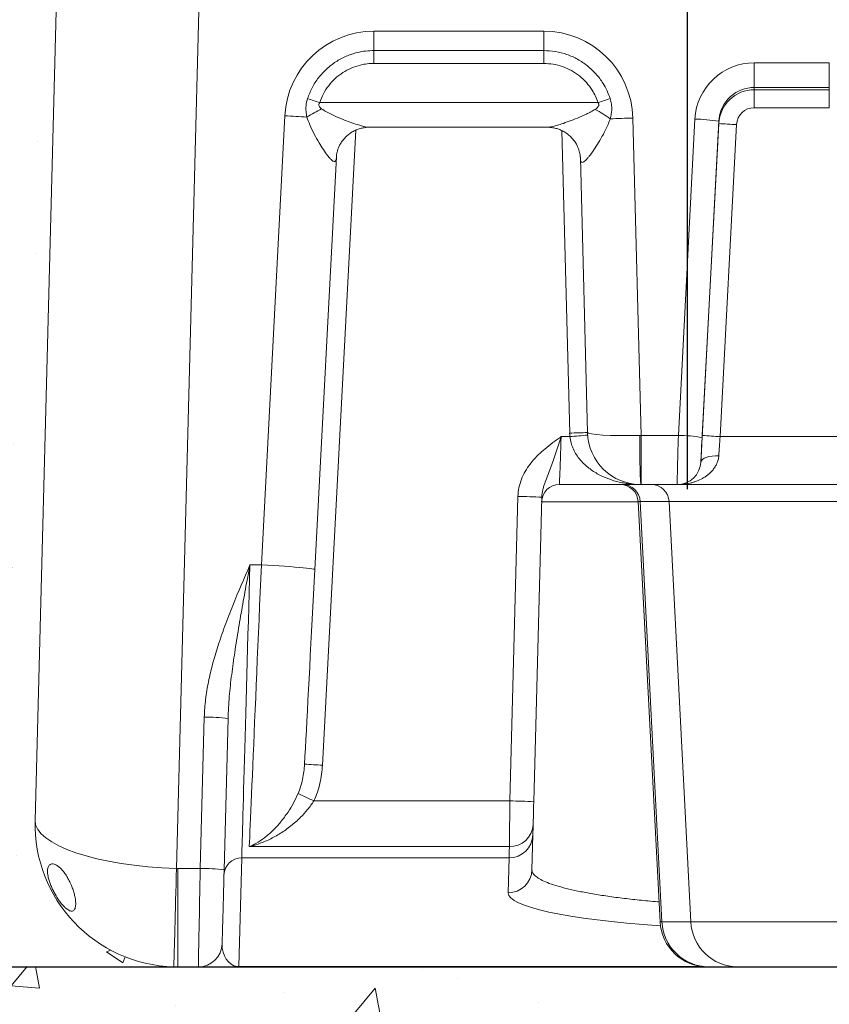
# Model space of a CAD drawing. Units: inches. Extents: x -1468 to 600, y -211 to 365.
# Drawn here: x -995 to -978, y 83 to 104 of the extents above; entities that cross this region are included whole.
import ezdxf

# ---------------------------------------------------------------- set-up
doc = ezdxf.new("R2010")
doc.units = ezdxf.units.IN
doc.header["$LTSCALE"] = 20
doc.header["$MEASUREMENT"] = 0
doc.layers.add('DIM', color=7, linetype='Continuous', lineweight=9)
doc.layers.add('HATCH', color=60, linetype='Continuous', lineweight=9)
doc.styles.get("Standard").update_dxf_attribs({"font": 'arial.ttf'})
doc.dimstyles.new('54X', dxfattribs={"dimscale": 18, "dimtxt": 0.18, "dimasz": 0.18, "dimexe": 0.18, "dimexo": 0.18, "dimgap": 0.18, "dimtad": 0, "dimtih": 1, "dimtoh": 1, "dimdec": 0, "dimrnd": 0.5, "dimzin": 0, "dimdsep": 46, "dimtxsty": 'Standard', "dimcen": -0.18, "dimclrd": 256, "dimclre": 256, "dimadec": 0, "dimazin": 0, "dimtfac": 1, "dimtdec": 0, "dimtofl": 0, "dimtmove": 0, "dimatfit": 0, "dimfxl": 1, "dimtolj": 1, "dimtzin": 0, "dimarcsym": 0})

msp = doc.modelspace()

# ---------------------------------------------------------------- hatches: boundary and pattern name
at = {"layer": 'HATCH'}
h = msp.add_hatch(dxfattribs=at)
h.set_pattern_fill('AR-PARQ1', color=0, scale=0.2)
h.set_pattern_definition([(90, (21.1502, 1.455), (-2.4, 2.4), [2.4, -2.4]), (90, (21.5502, 1.455), (-2.4, 2.4), [2.4, -2.4]), (90, (21.9502, 1.455), (-2.4, 2.4), [2.4, -2.4]), (90, (22.3502, 1.455), (-2.4, 2.4), [2.4, -2.4]), (90, (22.7502, 1.455), (-2.4, 2.4), [2.4, -2.4]), (90, (23.1502, 1.455), (-2.4, 2.4), [2.4, -2.4]), (90, (23.5502, 1.455), (-2.4, 2.4), [2.4, -2.4]), (0, (21.1502, 3.855), (2.4, -2.4), [2.4, -2.4]), (0, (21.1502, 4.255), (2.4, -2.4), [2.4, -2.4]), (0, (21.1502, 4.655), (2.4, -2.4), [2.4, -2.4]), (0, (21.1502, 5.055), (2.4, -2.4), [2.4, -2.4]), (0, (21.1502, 5.455), (2.4, -2.4), [2.4, -2.4]), (0, (21.1502, 5.855), (2.4, -2.4), [2.4, -2.4]), (0, (21.1502, 6.255), (2.4, -2.4), [2.4, -2.4])])
h.paths.add_polyline_path([(-948.199, 124.225), (-947.99, 129.534), (-947.687, 136.763), (-947.537, 140.238), (-952.487, 140.238), (-952.481, 140.112), (-952.441, 139.285), (-952.407, 117.359), (-952.375, 116.737), (-952.341, 116.174), (-952.3, 115.639), (-952.249, 115.102), (-952.186, 114.541), (-952.111, 113.954), (-952.03, 113.347), (-951.944, 112.726), (-951.859, 112.095), (-951.777, 111.461), (-951.703, 110.83), (-951.639, 110.206), (-951.589, 109.594), (-951.554, 108.99), (-951.533, 108.388), (-951.527, 107.785), (-951.536, 107.174), (-951.561, 106.551), (-951.601, 105.91), (-951.656, 105.247), (-951.727, 104.557), (-951.81, 103.849), (-951.901, 103.13), (-951.995, 102.41), (-952.09, 101.696), (-952.181, 100.998), (-952.264, 100.324), (-952.334, 99.683), (-952.39, 99.081), (-952.431, 98.514), (-952.458, 97.975), (-952.471, 97.457), (-952.473, 96.953), (-952.462, 96.457), (-952.442, 95.961), (-952.412, 95.459), (-952.374, 94.946), (-952.329, 94.425), (-952.279, 93.899), (-952.228, 93.374), (-952.177, 92.854), (-952.127, 92.342), (-952.083, 91.844), (-952.044, 91.365), (-952.014, 90.905), (-951.993, 90.46), (-951.981, 90.018), (-951.98, 89.573), (-951.989, 89.114), (-952.008, 88.633), (-952.039, 88.121), (-952.081, 87.569), (-952.135, 86.971), (-952.198, 86.336), (-952.268, 85.677), (-952.34, 85.005), (-952.412, 84.333), (-952.481, 83.672), (-952.544, 83.036), (-952.598, 82.437), (-952.64, 81.88), (-952.671, 81.355), (-952.691, 80.844), (-952.692, 80.765), (-952.656, 78.911, -0.419938), (-953.656, 77.891), (-1003.802, 77.891, -0.421865), (-1004.802, 78.917), (-1004.765, 80.329), (-1004.774, 80.844), (-1004.793, 81.355), (-1004.824, 81.88), (-1004.867, 82.437), (-1004.921, 83.036), (-1004.984, 83.672), (-1005.053, 84.333), (-1005.125, 85.005), (-1005.197, 85.677), (-1005.266, 86.336), (-1005.329, 86.971), (-1005.383, 87.569), (-1005.426, 88.121), (-1005.457, 88.633), (-1005.476, 89.114), (-1005.485, 89.573), (-1005.483, 90.018), (-1005.472, 90.46), (-1005.451, 90.905), (-1005.421, 91.365), (-1005.382, 91.844), (-1005.337, 92.342), (-1005.288, 92.854), (-1005.237, 93.374), (-1005.185, 93.899), (-1005.136, 94.425), (-1005.091, 94.946), (-1005.053, 95.459), (-1005.023, 95.961), (-1005.002, 96.457), (-1004.992, 96.953), (-1004.993, 97.457), (-1005.007, 97.975), (-1005.034, 98.514), (-1005.075, 99.081), (-1005.13, 99.683), (-1005.201, 100.324), (-1005.284, 100.998), (-1005.375, 101.696), (-1005.469, 102.41), (-1005.564, 103.13), (-1005.655, 103.849), (-1005.738, 104.557), (-1005.808, 105.247), (-1005.864, 105.91), (-1005.904, 106.551), (-1005.929, 107.174), (-1005.938, 107.785), (-1005.932, 108.388), (-1005.911, 108.99), (-1005.876, 109.594), (-1005.825, 110.206), (-1005.762, 110.83), (-1005.687, 111.461), (-1005.606, 112.095), (-1005.52, 112.726), (-1005.435, 113.347), (-1005.354, 113.954), (-1005.279, 114.541), (-1005.215, 115.102), (-1005.165, 115.639), (-1005.124, 116.174), (-1005.09, 116.737), (-1005.058, 117.359), (-1005.024, 139.285), (-1004.984, 140.112), (-1004.978, 140.238), (-1009.226, 140.238), (-1009.217, 140.059), (-1009.117, 136.625), (-1009.065, 133.108), (-1009.057, 129.618), (-1009.091, 126.265), (-1009.161, 123.157), (-1009.266, 120.407), (-1009.4, 118.094), (-1009.557, 116.192), (-1009.728, 114.642), (-1009.907, 113.389), (-1010.086, 112.375), (-1010.258, 111.544), (-1010.414, 110.84), (-1010.548, 110.206), (-1010.653, 109.594), (-1010.728, 108.99), (-1010.773, 108.388), (-1010.787, 107.785), (-1010.77, 107.174), (-1010.721, 106.551), (-1010.642, 105.91), (-1010.531, 105.247), (-1010.39, 104.557), (-1010.225, 103.849), (-1010.045, 103.13), (-1009.856, 102.41), (-1009.668, 101.696), (-1009.487, 100.998), (-1009.322, 100.324), (-1009.181, 99.683), (-1009.07, 99.081), (-1008.989, 98.514), (-1008.936, 97.975), (-1008.909, 97.457), (-1008.907, 96.953), (-1008.928, 96.457), (-1008.97, 95.961), (-1009.031, 95.459), (-1009.11, 94.946), (-1009.202, 94.425), (-1009.302, 93.899), (-1009.407, 93.374), (-1009.512, 92.854), (-1009.613, 92.342), (-1009.705, 91.844), (-1009.783, 91.365), (-1009.845, 90.905), (-1009.889, 90.46), (-1009.914, 90.018), (-1009.92, 89.573), (-1009.906, 89.114), (-1009.873, 88.633), (-1009.82, 88.121), (-1009.746, 87.569), (-1009.652, 86.971), (-1009.542, 86.339), (-1009.422, 85.686), (-1009.296, 85.026), (-1009.17, 84.374), (-1009.05, 83.744), (-1008.94, 83.151), (-1008.845, 82.607), (-1008.771, 82.124), (-1008.716, 81.694), (-1008.679, 81.308), (-1008.658, 80.954), (-1008.651, 80.623), (-1008.656, 80.302), (-1008.672, 79.982), (-1008.697, 79.652), (-1008.729, 79.304), (-1008.764, 78.942), (-1008.798, 78.574), (-1008.829, 78.206), (-1008.852, 77.845), (-1008.864, 77.497), (-1008.86, 77.171), (-1008.838, 76.873), (-1008.775, 76.609), (-1008.582, 76.377), (-1008.148, 76.176), (-1007.366, 76.003), (-1006.128, 75.857), (-1004.325, 75.735), (-1001.847, 75.635), (-998.588, 75.555), (-994.493, 75.492), (-989.73, 75.448), (-984.521, 75.42), (-979.09, 75.408), (-973.659, 75.413), (-968.451, 75.434), (-963.687, 75.47), (-959.592, 75.52), (-956.332, 75.586), (-953.852, 75.67), (-952.044, 75.775), (-950.796, 75.905), (-950, 76.063), (-949.545, 76.252), (-949.321, 76.475), (-949.219, 76.737), (-949.147, 77.038), (-949.085, 77.372), (-949.033, 77.731), (-948.99, 78.108), (-948.955, 78.492), (-948.926, 78.878), (-948.904, 79.256), (-948.886, 79.618), (-948.872, 79.959), (-948.858, 80.288), (-948.843, 80.614), (-948.821, 80.95), (-948.792, 81.306), (-948.75, 81.694), (-948.694, 82.124), (-948.619, 82.607), (-948.525, 83.151), (-948.415, 83.744), (-948.295, 84.374), (-948.169, 85.026), (-948.043, 85.686), (-947.923, 86.339), (-947.813, 86.971), (-947.719, 87.569), (-947.645, 88.121), (-947.591, 88.633), (-947.558, 89.114), (-947.545, 89.573), (-947.551, 90.018), (-947.576, 90.46), (-947.62, 90.905), (-947.681, 91.365), (-947.76, 91.844), (-947.852, 92.342), (-947.952, 92.854), (-948.057, 93.374), (-948.162, 93.899), (-948.263, 94.425), (-948.355, 94.946), (-948.433, 95.459), (-948.495, 95.961), (-948.537, 96.457), (-948.557, 96.953), (-948.556, 97.457), (-948.529, 97.975), (-948.476, 98.514), (-948.395, 99.081), (-948.284, 99.683), (-948.143, 100.324), (-947.978, 100.998), (-947.797, 101.696), (-947.609, 102.41), (-947.42, 103.13), (-947.239, 103.849), (-947.074, 104.557), (-946.933, 105.247), (-946.823, 105.91), (-946.743, 106.551), (-946.695, 107.174), (-946.678, 107.785), (-946.692, 108.388), (-946.736, 108.99), (-946.811, 109.594), (-946.916, 110.206), (-947.05, 110.83), (-947.207, 111.461), (-947.378, 112.095), (-947.558, 112.726), (-947.737, 113.347), (-947.908, 113.954), (-948.065, 114.541), (-948.199, 115.102), (-948.302, 115.688), (-948.365, 116.568), (-948.375, 118.067), (-948.324, 120.511)])
h = msp.add_hatch(dxfattribs=at)
h.set_pattern_fill('AR-CONC', color=0, scale=0.7)
h.set_pattern_definition([(50, (21.1502, 8.485), (5.020821, -0.439265), [0.525, -5.775]), (355, (21.15, 8.485), (-0.97126, 5.265345), [0.42, -4.62]), (100.45144, (21.5686, 8.448), (4.049562, 4.82608), [0.446181, -4.907995]), (46.1842, (21.15, 9.885), (7.47069, -1.158635), [0.7875, -8.6625]), (96.6356, (21.773, 9.788), (6.542634, 6.81883), [0.66927, -7.361996]), (351.1842, (21.15, 9.885), (6.542634, 6.81883), [0.63, -6.93]), (21, (21.8502, 9.535), (4.17835, -2.818332), [0.525, -5.775]), (326, (21.85, 9.535), (1.703207, 5.07605), [0.42, -4.62]), (71.45144, (22.1984, 9.3), (5.881557, 2.257718), [0.446181, -4.907995]), (37.5, (21.1502, 8.4848), (0.085119, 2.330257), [0, -4.564, 0, -4.69, 0, -4.6375]), (7.5, (21.1502, 8.4848), (1.841487, 2.760882), [0, -2.674, 0, -4.459, 0, -1.7675]), (327.5, (19.5892, 8.4848), (3.736757, -0.157884), [0, -1.75, 0, -5.46, 0, -7.245]), (317.5, (18.8892, 8.4848), (4.082303, 0.700735), [0, -2.275, 0, -3.626, 0, -5.145])])
edge = h.paths.add_edge_path()
edge.add_line((-988.39, 140.238), (-1004.978, 140.238))
edge.add_line((-1004.978, 140.238), (-1004.984, 140.112))
edge.add_line((-1004.984, 140.112), (-1005.024, 139.285))
edge.add_line((-1005.024, 139.285), (-1005.058, 117.359))
edge.add_line((-1005.058, 117.359), (-1005.09, 116.737))
edge.add_line((-1005.09, 116.737), (-1005.124, 116.174))
edge.add_line((-1005.124, 116.174), (-1005.165, 115.639))
edge.add_line((-1005.165, 115.639), (-1005.215, 115.102))
edge.add_line((-1005.215, 115.102), (-1005.279, 114.541))
edge.add_line((-1005.279, 114.541), (-1005.354, 113.954))
edge.add_line((-1005.354, 113.954), (-1005.435, 113.347))
edge.add_line((-1005.435, 113.347), (-1005.52, 112.726))
edge.add_line((-1005.52, 112.726), (-1005.606, 112.095))
edge.add_line((-1005.606, 112.095), (-1005.687, 111.461))
edge.add_line((-1005.687, 111.461), (-1005.762, 110.83))
edge.add_line((-1005.762, 110.83), (-1005.825, 110.206))
edge.add_line((-1005.825, 110.206), (-1005.876, 109.594))
edge.add_line((-1005.876, 109.594), (-1005.911, 108.99))
edge.add_line((-1005.911, 108.99), (-1005.932, 108.388))
edge.add_line((-1005.932, 108.388), (-1005.938, 107.785))
edge.add_line((-1005.938, 107.785), (-1005.929, 107.174))
edge.add_line((-1005.929, 107.174), (-1005.904, 106.551))
edge.add_line((-1005.904, 106.551), (-1005.864, 105.91))
edge.add_line((-1005.864, 105.91), (-1005.808, 105.247))
edge.add_line((-1005.808, 105.247), (-1005.738, 104.557))
edge.add_line((-1005.738, 104.557), (-1005.655, 103.849))
edge.add_line((-1005.655, 103.849), (-1005.564, 103.13))
edge.add_line((-1005.564, 103.13), (-1005.469, 102.41))
edge.add_line((-1005.469, 102.41), (-1005.375, 101.696))
edge.add_line((-1005.375, 101.696), (-1005.284, 100.998))
edge.add_line((-1005.284, 100.998), (-1005.201, 100.324))
edge.add_line((-1005.201, 100.324), (-1005.13, 99.683))
edge.add_line((-1005.13, 99.683), (-1005.075, 99.081))
edge.add_line((-1005.075, 99.081), (-1005.034, 98.514))
edge.add_line((-1005.034, 98.514), (-1005.007, 97.975))
edge.add_line((-1005.007, 97.975), (-1004.993, 97.457))
edge.add_line((-1004.993, 97.457), (-1004.992, 96.953))
edge.add_line((-1004.992, 96.953), (-1005.002, 96.457))
edge.add_line((-1005.002, 96.457), (-1005.023, 95.961))
edge.add_line((-1005.023, 95.961), (-1005.053, 95.459))
edge.add_line((-1005.053, 95.459), (-1005.091, 94.946))
edge.add_line((-1005.091, 94.946), (-1005.136, 94.425))
edge.add_line((-1005.136, 94.425), (-1005.185, 93.899))
edge.add_line((-1005.185, 93.899), (-1005.237, 93.374))
edge.add_line((-1005.237, 93.374), (-1005.288, 92.854))
edge.add_line((-1005.288, 92.854), (-1005.337, 92.342))
edge.add_line((-1005.337, 92.342), (-1005.382, 91.844))
edge.add_line((-1005.382, 91.844), (-1005.421, 91.365))
edge.add_line((-1005.421, 91.365), (-1005.451, 90.905))
edge.add_line((-1005.451, 90.905), (-1005.472, 90.46))
edge.add_line((-1005.472, 90.46), (-1005.483, 90.018))
edge.add_line((-1005.483, 90.018), (-1005.485, 89.573))
edge.add_line((-1005.485, 89.573), (-1005.476, 89.114))
edge.add_line((-1005.476, 89.114), (-1005.457, 88.633))
edge.add_line((-1005.457, 88.633), (-1005.426, 88.121))
edge.add_line((-1005.426, 88.121), (-1005.383, 87.569))
edge.add_line((-1005.383, 87.569), (-1005.329, 86.971))
edge.add_line((-1005.329, 86.971), (-1005.266, 86.336))
edge.add_line((-1005.266, 86.336), (-1005.197, 85.677))
edge.add_line((-1005.197, 85.677), (-1005.125, 85.005))
edge.add_line((-1005.125, 85.005), (-1005.053, 84.333))
edge.add_line((-1005.053, 84.333), (-1005.007, 83.891))
edge.add_line((-1005.007, 83.891), (-991.7, 83.891))
edge.add_arc((-991.767, 86.891), 3, 178.5, 271.2703, ccw=False)
edge.add_line((-994.766, 86.969), (-993.981, 116.951))
edge.add_ellipse((-990.981, 116.891), major_axis=(3, -0.052), ratio=0.023257, start_angle=90.0407, end_angle=179.9884, ccw=False)
edge.add_arc((-991.982, 116.891), 2, 90.0434, 178.2663, ccw=False)
edge.add_line((-991.983, 118.891), (-990.982, 118.891))
edge.add_line((-990.982, 118.891), (-988.928, 118.891))
edge.add_line((-988.928, 118.891), (-988.928, 118.928))
edge.add_arc((-988.765, 119.266), 0.375, 244.311, 296.4899)
edge.add_line((-988.598, 118.93), (-988.763, 118.93))
edge.add_line((-988.763, 118.93), (-988.764, 118.891))
edge.add_arc((-988.765, 119.266), 0.375, 270.2637, 360)
edge.add_line((-988.39, 119.266), (-988.39, 123.391))
edge.add_line((-988.39, 123.391), (-989.315, 123.391))
edge.add_line((-989.315, 123.391), (-989.338, 124.704))
edge.add_line((-989.338, 124.704), (-990.168, 124.704))
edge.add_arc((-990.168, 125.204), 0.5, 185.0738, 270, ccw=False)
edge.add_line((-990.666, 125.16), (-990.708, 125.641))
edge.add_line((-990.708, 125.641), (-991.886, 125.641))
edge.add_line((-991.886, 125.641), (-991.919, 126.016))
edge.add_line((-991.919, 126.016), (-991.269, 126.016))
edge.add_line((-991.269, 126.016), (-990.404, 126.881))
edge.add_line((-990.404, 126.881), (-990.401, 127.021))
edge.add_line((-990.401, 127.021), (-990.013, 127.021))
edge.add_line((-990.013, 127.021), (-988.39, 127.487))
edge.add_line((-988.39, 127.487), (-988.39, 140.238))
edge = h.paths.add_edge_path()
edge.add_line((-952.441, 139.285), (-952.481, 140.112))
edge.add_line((-952.481, 140.112), (-952.487, 140.238))
edge.add_line((-952.487, 140.238), (-969.328, 140.238))
edge.add_line((-969.328, 140.238), (-969.328, 130.572))
edge.add_line((-969.328, 130.572), (-969.328, 127.487))
edge.add_line((-969.328, 127.487), (-967.705, 127.021))
edge.add_line((-967.705, 127.021), (-967.317, 127.021))
edge.add_line((-967.317, 127.021), (-967.314, 126.881))
edge.add_line((-967.314, 126.881), (-966.449, 126.016))
edge.add_line((-966.449, 126.016), (-965.799, 126.016))
edge.add_line((-965.799, 126.016), (-965.832, 125.641))
edge.add_line((-965.832, 125.641), (-967.01, 125.641))
edge.add_line((-967.01, 125.641), (-967.052, 125.161))
edge.add_arc((-967.55, 125.204), 0.5, 270, 355.0737, ccw=False)
edge.add_line((-967.55, 124.704), (-967.55, 124.704))
edge.add_line((-967.55, 124.704), (-968.38, 124.704))
edge.add_line((-968.38, 124.704), (-968.403, 123.391))
edge.add_line((-968.403, 123.391), (-969.359, 123.284))
edge.add_arc((-969.359, 123.253), 0.0313, 0.1601, 90, ccw=False)
edge.add_line((-969.328, 123.253), (-969.328, 119.266))
edge.add_arc((-968.953, 119.266), 0.375, 180, 243.5101)
edge.add_line((-969.12, 118.93), (-968.955, 118.93))
edge.add_spline(control_points=[(-968.968, 118.93), (-968.963, 118.93), (-968.955, 118.93), (-968.951, 118.93), (-968.949, 118.93)], knot_values=[0.549841, 0.549841, 0.549841, 0.549841, 0.834362, 1, 1, 1, 1], degree=3, periodic=0)
edge.add_spline(control_points=[(-968.949, 118.93), (-968.945, 118.93), (-968.944, 118.93), (-968.943, 118.93)], knot_values=[0, 0, 0, 0, 0.549841, 0.549841, 0.549841, 0.549841], degree=3, periodic=0)
edge.add_spline(control_points=[(-968.949, 118.93), (-968.946, 118.93), (-968.944, 118.93), (-968.943, 118.93)], knot_values=[0, 0, 0, 0, 0.185755, 0.185755, 0.185755, 0.185755], degree=3, periodic=0)
edge.add_line((-968.943, 118.93), (-966.736, 118.891))
edge.add_line((-966.736, 118.891), (-965.738, 118.891))
edge.add_arc((-965.737, 116.891), 2, 1.5, 90.0434, ccw=False)
edge.add_line((-963.737, 116.943), (-963.734, 116.951))
edge.add_ellipse((-966.737, 116.891), major_axis=(3, 0.052), ratio=0.023257, start_angle=0.0116, end_angle=89.9593, ccw=False)
edge.add_line((-963.737, 116.951), (-962.949, 86.86))
edge.add_ellipse((-965.951, 86.891), major_axis=(2.999, 0.079), ratio=0.310075, start_angle=270.0523, end_angle=360, ccw=False)
edge.add_arc((-965.951, 86.891), 3, 271.2703, 359.3775, ccw=False)
edge.add_line((-965.885, 83.891), (-952.458, 83.891))
edge.add_line((-952.458, 83.891), (-952.412, 84.333))
edge.add_line((-952.412, 84.333), (-952.34, 85.005))
edge.add_line((-952.34, 85.005), (-952.268, 85.677))
edge.add_line((-952.268, 85.677), (-952.198, 86.336))
edge.add_line((-952.198, 86.336), (-952.135, 86.971))
edge.add_line((-952.135, 86.971), (-952.081, 87.569))
edge.add_line((-952.081, 87.569), (-952.039, 88.121))
edge.add_line((-952.039, 88.121), (-952.008, 88.633))
edge.add_line((-952.008, 88.633), (-951.989, 89.114))
edge.add_line((-951.989, 89.114), (-951.98, 89.573))
edge.add_line((-951.98, 89.573), (-951.981, 90.018))
edge.add_line((-951.981, 90.018), (-951.993, 90.46))
edge.add_line((-951.993, 90.46), (-952.014, 90.905))
edge.add_line((-952.014, 90.905), (-952.044, 91.365))
edge.add_line((-952.044, 91.365), (-952.083, 91.844))
edge.add_line((-952.083, 91.844), (-952.127, 92.342))
edge.add_line((-952.127, 92.342), (-952.177, 92.854))
edge.add_line((-952.177, 92.854), (-952.228, 93.374))
edge.add_line((-952.228, 93.374), (-952.279, 93.899))
edge.add_line((-952.279, 93.899), (-952.329, 94.425))
edge.add_line((-952.329, 94.425), (-952.374, 94.946))
edge.add_line((-952.374, 94.946), (-952.412, 95.459))
edge.add_line((-952.412, 95.459), (-952.442, 95.961))
edge.add_line((-952.442, 95.961), (-952.462, 96.457))
edge.add_line((-952.462, 96.457), (-952.473, 96.953))
edge.add_line((-952.473, 96.953), (-952.471, 97.457))
edge.add_line((-952.471, 97.457), (-952.458, 97.975))
edge.add_line((-952.458, 97.975), (-952.431, 98.514))
edge.add_line((-952.431, 98.514), (-952.39, 99.081))
edge.add_line((-952.39, 99.081), (-952.334, 99.683))
edge.add_line((-952.334, 99.683), (-952.264, 100.324))
edge.add_line((-952.264, 100.324), (-952.181, 100.998))
edge.add_line((-952.181, 100.998), (-952.09, 101.696))
edge.add_line((-952.09, 101.696), (-951.995, 102.41))
edge.add_line((-951.995, 102.41), (-951.901, 103.13))
edge.add_line((-951.901, 103.13), (-951.81, 103.849))
edge.add_line((-951.81, 103.849), (-951.727, 104.557))
edge.add_line((-951.727, 104.557), (-951.656, 105.247))
edge.add_line((-951.656, 105.247), (-951.601, 105.91))
edge.add_line((-951.601, 105.91), (-951.561, 106.551))
edge.add_line((-951.561, 106.551), (-951.536, 107.174))
edge.add_line((-951.536, 107.174), (-951.527, 107.785))
edge.add_line((-951.527, 107.785), (-951.533, 108.388))
edge.add_line((-951.533, 108.388), (-951.554, 108.99))
edge.add_line((-951.554, 108.99), (-951.589, 109.594))
edge.add_line((-951.589, 109.594), (-951.639, 110.206))
edge.add_line((-951.639, 110.206), (-951.703, 110.83))
edge.add_line((-951.703, 110.83), (-951.777, 111.461))
edge.add_line((-951.777, 111.461), (-951.859, 112.095))
edge.add_line((-951.859, 112.095), (-951.944, 112.726))
edge.add_line((-951.944, 112.726), (-952.03, 113.347))
edge.add_line((-952.03, 113.347), (-952.111, 113.954))
edge.add_line((-952.111, 113.954), (-952.186, 114.541))
edge.add_line((-952.186, 114.541), (-952.249, 115.102))
edge.add_line((-952.249, 115.102), (-952.3, 115.639))
edge.add_line((-952.3, 115.639), (-952.341, 116.174))
edge.add_line((-952.341, 116.174), (-952.375, 116.737))
edge.add_line((-952.375, 116.737), (-952.407, 117.359))
edge.add_line((-952.407, 117.359), (-952.441, 139.285))
h = msp.add_hatch(dxfattribs=at)
h.set_pattern_fill('AR-CONC', color=0)
h.set_pattern_definition([(50, (-1844.8626, 328.0307), (7.1726, -0.62752), [0.75, -8.25]), (355, (-1844.8626, 328.031), (-1.387513, 7.52192), [0.6, -6.6]), (100.45144, (-1844.265, 327.9784), (5.78509, 6.8944), [0.6374, -7.01142]), (46.1842, (-1844.863, 330.031), (10.67241, -1.65519), [1.125, -12.375]), (96.6356, (-1843.973, 329.893), (9.34662, 9.74119), [0.9561, -10.51714]), (351.1842, (-1844.863, 330.031), (9.34662, 9.74119), [0.9, -9.9]), (21, (-1843.8626, 329.5307), (5.96907, -4.02619), [0.75, -8.25]), (326, (-1843.8626, 329.531), (2.433153, 7.2515), [0.6, -6.6]), (71.45144, (-1843.365, 329.195), (8.402224, 3.22531), [0.6374, -7.01142]), (37.5, (-1844.8626, 328.0307), (0.1215986, 3.3289385), [0, -6.52, 0, -6.7, 0, -6.625]), (7.5, (-1844.8626, 328.0307), (2.630695, 3.944117), [0, -3.82, 0, -6.37, 0, -2.525]), (327.5, (-1847.0926, 328.0307), (5.338224, -0.225549), [0, -2.5, 0, -7.8, 0, -10.35]), (317.5, (-1848.0926, 328.0307), (5.831862, 1.00105), [0, -3.25, 0, -5.18, 0, -7.35])])
h.paths.add_polyline_path([(-952.693, 80.802), (-952.671, 81.363), (-952.64, 81.888), (-952.598, 82.444), (-952.544, 83.044), (-952.459, 83.899), (-1005.007, 83.899), (-1004.984, 83.68), (-1004.921, 83.044), (-1004.867, 82.444), (-1004.824, 81.888), (-1004.793, 81.363), (-1004.774, 80.852), (-1004.765, 80.337), (-1004.802, 78.925, 0.421865), (-1003.802, 77.899), (-953.656, 77.899, 0.419938), (-952.656, 78.919)])

# ---------------------------------------------------------------- linework, layer by layer
at = {"color": 0, "linetype": 'Continuous', "lineweight": 15}
for p, q in [((-994.766, 86.969), (-993.981, 116.943)), ((-990.982, 116.96), (-991.794, 85.961)), ((-987.642, 103.557), (-984.074, 103.557)), ((-987.642, 103.557), (-987.642, 103.15)), ((-984.074, 103.557), (-984.074, 103.15)), ((-987.642, 102.88), (-987.642, 103.15)), ((-987.642, 103.15), (-984.074, 103.15)), ((-984.074, 102.88), (-984.074, 103.15)), ((-984.074, 102.88), (-987.642, 102.88)), ((-979.647, 102.892), (-978.071, 102.892)), ((-979.647, 102.892), (-979.647, 102.375)), ((-978.071, 102.892), (-978.071, 102.375)), ((-978.071, 102.375), (-979.647, 102.375)), ((-979.647, 102.375), (-979.647, 102.327)), ((-979.647, 102.327), (-978.071, 102.327)), ((-979.647, 102.327), (-979.647, 101.949)), ((-978.071, 102.327), (-978.071, 102.375)), ((-978.071, 102.327), (-978.071, 101.949)), ((-988.783, 102.055), (-982.933, 102.055)), ((-978.071, 101.949), (-979.647, 101.949)), ((-990.009, 92.341), (-989.514, 101.78)), ((-982.2, 101.731), (-982.025, 95.062)), ((-981.244, 95.062), (-980.896, 101.708)), ((-980.396, 101.665), (-980.745, 95.019)), ((-980.74, 95.059), (-980.396, 101.616)), ((-980.396, 101.616), (-980.396, 101.665)), ((-988.026, 101.475), (-988.726, 88.129)), ((-987.746, 101.537), (-983.995, 101.537)), ((-983.528, 95.11), (-983.694, 101.466)), ((-980.022, 101.593), (-980.365, 95.036)), ((-988.431, 100.916), (-988.886, 92.243)), ((-988.43, 100.936), (-988.431, 100.916)), ((-983.304, 100.895), (-983.305, 100.919)), ((-983.153, 95.123), (-983.304, 100.895)), ((-983.707, 95.036), (-983.524, 95.036)), ((-982.025, 95.062), (-981.244, 95.062)), ((-982.025, 95.062), (-982.025, 94.027)), ((-980.365, 95.036), (-977.353, 95.036)), ((-980.771, 94.501), (-980.769, 94.501)), ((-982.029, 94.027), (-983.744, 94.027)), ((-982.025, 94.027), (-982.029, 94.027)), ((-981.27, 94.027), (-982.025, 94.027)), ((-981.266, 94.027), (-981.27, 94.027)), ((-976.452, 94.027), (-981.266, 94.027)), ((-984.783, 87.38), (-984.616, 93.778)), ((-984.116, 93.761), (-984.284, 87.362)), ((-982.09, 93.662), (-984.119, 93.662)), ((-982.09, 93.672), (-981.627, 84.838)), ((-982.045, 93.672), (-982.09, 93.672)), ((-981.439, 93.672), (-982.045, 93.672)), ((-982.045, 93.672), (-981.589, 84.838)), ((-976.279, 93.672), (-981.439, 93.672)), ((-981.439, 93.672), (-980.982, 84.838)), ((-990.25, 92.341), (-990.009, 92.341)), ((-991.293, 85.96), (-991.21, 89.141)), ((-990.71, 89.11), (-990.793, 85.93)), ((-988.905, 87.38), (-984.783, 87.38)), ((-984.302, 86.665), (-984.321, 85.93)), ((-984.796, 86.419), (-990.262, 86.419)), ((-990.421, 86.182), (-990.481, 83.899)), ((-984.802, 86.182), (-990.421, 86.182)), ((-984.821, 85.448), (-984.802, 86.182)), ((-991.767, 85.96), (-991.293, 85.96)), ((-991.767, 85.96), (-991.767, 83.891)), ((-981.627, 84.838), (-981.589, 84.838)), ((-981.589, 84.838), (-980.982, 84.838)), ((-980.982, 84.838), (-976.736, 84.838)), ((-991.333, 83.891), (-991.767, 83.891)), ((-990.568, 83.891), (-991.333, 83.891)), ((-990.481, 83.899), (-980.759, 83.899)), ((-980.629, 83.891), (-990.481, 83.891)), ((-980.604, 83.891), (-980.629, 83.891)), ((-979.998, 83.891), (-980.604, 83.891)), ((-977.72, 83.891), (-979.998, 83.891))]:
    msp.add_line(p, q, dxfattribs=at)
at = {"color": 0}
msp.add_line((-1005.007, 83.891), (-952.458, 83.891), dxfattribs=at)
msp.add_lwpolyline([(-981.054, 93.933), (-981.054, 118.429)])
at = {"color": 0, "linetype": 'Continuous', "lineweight": 15, "flags": 128}
for points in [[(-983.707, 95.036), (-983.712, 94.915), (-983.716, 94.795), (-983.72, 94.679), (-983.724, 94.568), (-983.728, 94.464), (-983.731, 94.368), (-983.735, 94.282), (-983.737, 94.206), (-983.74, 94.143), (-983.741, 94.093), (-983.743, 94.057), (-983.743, 94.035), (-983.744, 94.027)], [(-982.029, 94.027), (-982.032, 94.035), (-982.035, 94.058), (-982.038, 94.095), (-982.041, 94.147), (-982.044, 94.212), (-982.047, 94.29), (-982.049, 94.378), (-982.051, 94.477), (-982.053, 94.584), (-982.054, 94.698), (-982.055, 94.816), (-982.056, 94.938), (-982.056, 95.062)], [(-980.769, 94.501), (-980.76, 94.53), (-980.738, 94.556), (-980.703, 94.58), (-980.656, 94.6), (-980.6, 94.615), (-980.536, 94.626), (-980.466, 94.631), (-980.394, 94.631)], [(-990.25, 92.341), (-990.258, 92.046), (-990.266, 91.751), (-990.274, 91.457), (-990.282, 91.165), (-990.29, 90.875), (-990.298, 90.588), (-990.306, 90.305), (-990.314, 90.026), (-990.322, 89.752), (-990.329, 89.484), (-990.336, 89.223), (-990.343, 88.968), (-990.35, 88.721), (-990.357, 88.483), (-990.363, 88.253), (-990.369, 88.033), (-990.375, 87.822), (-990.381, 87.622), (-990.386, 87.433), (-990.391, 87.255), (-990.396, 87.089), (-990.4, 86.936), (-990.404, 86.794), (-990.407, 86.666), (-990.411, 86.551), (-990.414, 86.449), (-990.416, 86.361), (-990.418, 86.287), (-990.42, 86.228), (-990.421, 86.182)], [(-990.262, 86.419), (-990.258, 86.513), (-990.253, 86.621), (-990.248, 86.741), (-990.242, 86.874), (-990.236, 87.018), (-990.229, 87.175), (-990.222, 87.342), (-990.215, 87.521), (-990.207, 87.71), (-990.198, 87.91), (-990.189, 88.119), (-990.18, 88.338), (-990.17, 88.565), (-990.16, 88.8), (-990.15, 89.043), (-990.139, 89.294), (-990.128, 89.55), (-990.117, 89.813), (-990.106, 90.081), (-990.094, 90.354), (-990.082, 90.63), (-990.07, 90.911), (-990.058, 91.194), (-990.046, 91.479), (-990.034, 91.765), (-990.022, 92.053), (-990.009, 92.341)], [(-990.009, 92.341), (-989.883, 92.334), (-989.759, 92.327), (-989.638, 92.319), (-989.521, 92.311), (-989.411, 92.303), (-989.308, 92.295), (-989.214, 92.288), (-989.13, 92.28), (-989.057, 92.272), (-988.996, 92.265), (-988.948, 92.259), (-988.914, 92.253), (-988.893, 92.247), (-988.886, 92.243)], [(-988.886, 92.243), (-988.9, 91.98), (-988.913, 91.718), (-988.927, 91.457), (-988.941, 91.197), (-988.954, 90.941), (-988.967, 90.687), (-988.98, 90.437), (-988.993, 90.193), (-989.006, 89.953), (-989.018, 89.72), (-989.03, 89.494), (-989.041, 89.275), (-989.052, 89.064), (-989.063, 88.862), (-989.073, 88.669), (-989.083, 88.486), (-989.092, 88.314), (-989.1, 88.152)], [(-984.796, 86.419), (-984.795, 86.465), (-984.795, 86.526), (-984.794, 86.601), (-984.792, 86.687), (-984.791, 86.785), (-984.79, 86.893), (-984.788, 87.008), (-984.787, 87.128), (-984.785, 87.253), (-984.783, 87.38)], [(-984.284, 87.362), (-984.286, 87.272), (-984.288, 87.185), (-984.29, 87.103), (-984.292, 87.03), (-984.294, 86.967), (-984.295, 86.917), (-984.296, 86.882)], [(-984.296, 86.882), (-984.299, 86.79), (-984.3, 86.718), (-984.302, 86.665)], [(-984.802, 86.182), (-984.8, 86.24), (-984.798, 86.319), (-984.796, 86.419)], [(-991.794, 85.961), (-991.798, 85.792), (-991.803, 85.624), (-991.807, 85.457), (-991.812, 85.294), (-991.816, 85.135), (-991.82, 84.982), (-991.824, 84.835), (-991.828, 84.695), (-991.831, 84.564), (-991.834, 84.443), (-991.837, 84.332), (-991.84, 84.232), (-991.842, 84.143), (-991.844, 84.068), (-991.846, 84.005), (-991.847, 83.956), (-991.848, 83.92), (-991.848, 83.899), (-991.848, 83.892)], [(-991.333, 83.891), (-991.333, 83.898), (-991.333, 83.919), (-991.332, 83.955), (-991.331, 84.004), (-991.33, 84.067), (-991.328, 84.142), (-991.327, 84.231), (-991.325, 84.331), (-991.323, 84.442), (-991.32, 84.563), (-991.318, 84.694), (-991.315, 84.834), (-991.312, 84.981), (-991.309, 85.135), (-991.306, 85.294), (-991.303, 85.457), (-991.299, 85.623), (-991.296, 85.791), (-991.293, 85.96)], [(-990.793, 85.93), (-990.797, 85.779), (-990.801, 85.63), (-990.805, 85.483), (-990.808, 85.34), (-990.812, 85.202), (-990.815, 85.072), (-990.819, 84.949), (-990.822, 84.836), (-990.824, 84.733), (-990.827, 84.641), (-990.829, 84.562), (-990.83, 84.497), (-990.832, 84.445), (-990.833, 84.408), (-990.833, 84.385), (-990.834, 84.378)], [(-990.481, 83.899), (-990.481, 83.894), (-990.481, 83.892), (-990.481, 83.891)]]:
    msp.add_lwpolyline(points, dxfattribs=at)
at = {"color": 0, "linetype": 'Continuous', "lineweight": 15}
for centre, radius, start, end in [((-987.642, 101.682), 1.875, 90, 176.9982), ((-984.074, 101.682), 1.875, 1.5, 90), ((-979.648, 101.643), 1.25, 89.9838, 176.9814), ((-979.647, 101.625), 0.75, 89.997, 131.9095), ((-982.072, 122.395), 21.419, 251.0202, 251.7419), ((-989.645, 122.398), 21.422, 288.2581, 288.9797), ((-979.648, 101.625), 0.749, 131.9082, 176.9944), ((-987.11, 98.672), 3.64, 116.6427, 122.2224), ((-984.634, 98.962), 3.379, 54.5416, 60.8842), ((-991.064, 72.035), 29.785, 86.1253, 87.0175), ((-981.434, 72.128), 29.613, 91.4811, 92.3989), ((-980.948, 98.23), 3.479, 80.878, 89.1408), ((-979.55, 112.395), 10.812, 265.5086, 267.4969), ((-983.716, 105.858), 10.75, 271, 272.9994), ((-982.029, 95.149), 1.5, 181.5, 184.3204), ((-984.243, 105.797), 10.785, 273.8217, 275.8155), ((-982.029, 95.152), 1.125, 181.5, 270), ((-981.296, 91.584), 3.478, 80.8779, 89.1409), ((-979.893, 105.838), 10.812, 265.5086, 267.497), ((-981.27, 94.527), 0.5, 270.0001, 357.0019), ((-983.744, 93.652), 0.375, 90, 178.5), ((-982.465, 93.652), 0.375, 3, 90), ((-982.417, 93.655), 0.372, 2.5743, 89.6238), ((-981.811, 93.655), 0.372, 2.5744, 89.6238), ((-984.887, 78.854), 14.927, 87.0404, 88.9602), ((-991.17, 85.685), 3.456, 82.349, 90.6585), ((-988.255, 98.889), 10.77, 265.5011, 267.4971), ((-981.283, 104.185), 18.453, 244.4649, 245.6044), ((-985.054, 72.455), 14.927, 87.0404, 88.9602), ((-991.767, 86.891), 3, 178.5, 268.4477), ((-984.784, 86.907), 0.488, 268.5651, 357.0473), ((-984.799, 86.68), 0.498, 269.7458, 358.2536), ((-990.423, 85.809), 0.373, 89.7361, 178.2632), ((-991.767, 86.96), 1, 268.4477, 270), ((-991.253, 82.505), 3.456, 82.349, 90.6585), ((-984.819, 85.946), 0.498, 269.7457, 358.2538), ((-980.629, 84.891), 1, 183, 270), ((-980.598, 84.883), 0.992, 182.5744, 269.6239), ((-979.991, 84.883), 0.992, 182.5744, 269.6239), ((-991.333, 84.391), 0.5, 270, 358.5), ((-991.767, 86.891), 3, 268.4477, 270), ((-990.568, 84.08), 0.189, 270.0614, 285.2387), ((-990.481, 83.519), 0.38, 89.9859, 95.6067)]:
    msp.add_arc(centre, radius, start, end, dxfattribs=at)
for centre, major_axis, ratio, start_param, end_param in [((-979.647, 101.577), (0.75, 0), 0.999848, 1.570796, 3.089233), ((-979.647, 101.574), (0, 0.375), 0.999695, 0, 1.518436), ((-982.029, 95.152), (1.125, 0.029), 0.0801, 3.141593, 4.686209), ((-982.025, 95.027), (1.125, 0.026), 0.031011, 1.569973, 1.597067), ((-981.244, 95.027), (0.026, 1), 0.000914, 1.535914, 3.141617), ((-980.745, 95.001), (0.026, 0.5), 0.001824, 1.535985, 3.084063), ((-980.738, 95.047), (0.072, 1.375), 0.001824, 1.562165, 1.979051), ((-980.363, 95.027), (0.072, 1), 0.002502, 1.56225, 1.979136), ((-980.745, 95.001), (0.026, 0.5), 0.001824, 3.084063, 3.141688), ((-991.767, 86.891), (2.999, -0.079), 0.310075, 3.141593, 4.711475), ((-978.859, 85.445), (5.962, 0), 0.131032, 3.138161, 4.23104), ((-990.458, 84.391), (0.053, 0.494), 0.752682, 1.677705, 3.123216)]:
    msp.add_ellipse(centre, major_axis=major_axis, ratio=ratio, start_param=start_param, end_param=end_param, dxfattribs=at)
for points, knots in [([(-989.039, 102.141), (-989.009, 102.218), (-988.949, 102.373), (-988.812, 102.582), (-988.644, 102.765), (-988.448, 102.919), (-988.228, 103.036), (-988.015, 103.107), (-987.818, 103.144), (-987.7, 103.148), (-987.642, 103.15)], [0, 0, 0, 0, 0.134873, 0.269745, 0.404611, 0.539476, 0.674243, 0.80901, 0.904505, 1, 1, 1, 1]), ([(-984.074, 103.15), (-983.991, 103.146), (-983.826, 103.138), (-983.585, 103.074), (-983.358, 102.972), (-983.151, 102.834), (-982.971, 102.663), (-982.836, 102.483), (-982.739, 102.307), (-982.698, 102.196), (-982.677, 102.141)], [0, 0, 0, 0, 0.134625, 0.26925, 0.403878, 0.538506, 0.673196, 0.807886, 0.903943, 1, 1, 1, 1]), ([(-987.642, 102.88), (-987.69, 102.878), (-987.786, 102.875), (-987.947, 102.844), (-988.121, 102.786), (-988.3, 102.69), (-988.461, 102.565), (-988.598, 102.415), (-988.71, 102.244), (-988.759, 102.118), (-988.783, 102.055)], [0, 0, 0, 0, 0.095627, 0.191253, 0.326026, 0.460799, 0.595602, 0.730404, 0.865202, 1, 1, 1, 1]), ([(-982.933, 102.055), (-982.95, 102.1), (-982.983, 102.19), (-983.062, 102.334), (-983.173, 102.481), (-983.32, 102.621), (-983.489, 102.734), (-983.675, 102.817), (-983.872, 102.87), (-984.007, 102.876), (-984.074, 102.88)], [0, 0, 0, 0, 0.095979, 0.191958, 0.326638, 0.461317, 0.595987, 0.730656, 0.865328, 1, 1, 1, 1]), ([(-989.051, 101.752), (-989.059, 101.791), (-989.073, 101.869), (-989.075, 102.002), (-989.052, 102.091), (-989.039, 102.141)], [0, 0, 0, 0, 0.30082, 0.60885, 1, 1, 1, 1]), ([(-988.783, 102.055), (-988.788, 102.049), (-988.797, 102.036), (-988.802, 102.014), (-988.799, 101.99), (-988.782, 101.961), (-988.761, 101.94), (-988.745, 101.928), (-988.743, 101.926)], [0, 0, 0, 0, 0.148357, 0.298199, 0.428885, 0.606974, 0.943635, 1, 1, 1, 1]), ([(-982.99, 101.914), (-982.969, 101.93), (-982.942, 101.949), (-982.919, 101.985), (-982.914, 102.008), (-982.918, 102.034), (-982.928, 102.047), (-982.933, 102.055)], [0, 0, 0, 0, 0.437832, 0.575925, 0.718066, 0.84018, 1, 1, 1, 1]), ([(-982.677, 102.141), (-982.667, 102.102), (-982.645, 102.023), (-982.639, 101.878), (-982.661, 101.776), (-982.674, 101.715)], [0, 0, 0, 0, 0.278474, 0.567034, 1, 1, 1, 1]), ([(-988.743, 101.926), (-988.708, 101.903), (-988.621, 101.846), (-988.47, 101.776), (-988.305, 101.705), (-988.143, 101.644), (-988.011, 101.598), (-987.904, 101.566), (-987.829, 101.548), (-987.775, 101.537), (-987.753, 101.538), (-987.745, 101.539)], [0, 0, 0, 0, 0.103532, 0.26044, 0.4187, 0.566204, 0.715324, 0.803512, 0.892983, 0.964724, 1, 1, 1, 1]), ([(-983.995, 101.537), (-983.995, 101.537), (-983.983, 101.536), (-983.952, 101.54), (-983.892, 101.551), (-983.808, 101.573), (-983.685, 101.611), (-983.538, 101.663), (-983.361, 101.73), (-983.208, 101.797), (-983.081, 101.858), (-983.02, 101.896), (-982.99, 101.914)], [0, 0, 0, 0, 0.0009262, 0.0599324, 0.1178625, 0.2221264, 0.3286339, 0.48583, 0.6449067, 0.8213946, 0.9107548, 1, 1, 1, 1]), ([(-988.431, 100.916), (-988.432, 100.901), (-988.435, 100.87), (-988.443, 100.841), (-988.457, 100.822), (-988.476, 100.816), (-988.498, 100.824), (-988.527, 100.844), (-988.564, 100.879), (-988.626, 100.954), (-988.705, 101.065), (-988.801, 101.217), (-988.9, 101.392), (-988.989, 101.572), (-989.032, 101.697), (-989.051, 101.752)], [0, 0, 0, 0, 0.0489922, 0.099147, 0.1387805, 0.1902096, 0.2436619, 0.2694943, 0.3384329, 0.4099794, 0.5217908, 0.6373642, 0.7662404, 0.8974638, 1, 1, 1, 1]), ([(-982.674, 101.715), (-982.706, 101.636), (-982.771, 101.476), (-982.886, 101.273), (-982.995, 101.099), (-983.076, 100.982), (-983.137, 100.904), (-983.177, 100.858), (-983.213, 100.824), (-983.242, 100.804), (-983.268, 100.797), (-983.287, 100.807), (-983.299, 100.836), (-983.303, 100.867), (-983.304, 100.889), (-983.304, 100.895)], [0, 0, 0, 0, 0.152411, 0.308727, 0.429594, 0.553406, 0.608981, 0.665358, 0.719902, 0.767344, 0.816135, 0.877653, 0.928404, 0.980778, 1, 1, 1, 1]), ([(-988.431, 100.918), (-988.431, 100.922), (-988.431, 100.935), (-988.427, 100.968), (-988.417, 101.017), (-988.4, 101.076), (-988.373, 101.142), (-988.335, 101.212), (-988.285, 101.28), (-988.226, 101.344), (-988.157, 101.403), (-988.079, 101.453), (-987.995, 101.492), (-987.912, 101.518), (-987.831, 101.533), (-987.775, 101.538), (-987.748, 101.537), (-987.746, 101.537)], [0, 0, 0, 0, 0.0246922, 0.0753661, 0.1322617, 0.1968619, 0.2685897, 0.3452056, 0.4245759, 0.5053957, 0.5869477, 0.6754128, 0.7607637, 0.8423048, 0.9186341, 0.9928399, 1, 1, 1, 1]), ([(-983.995, 101.537), (-983.991, 101.537), (-983.96, 101.538), (-983.901, 101.532), (-983.819, 101.516), (-983.734, 101.488), (-983.65, 101.448), (-983.572, 101.395), (-983.503, 101.335), (-983.445, 101.27), (-983.397, 101.202), (-983.361, 101.133), (-983.334, 101.067), (-983.318, 101.008), (-983.308, 100.957), (-983.304, 100.919), (-983.304, 100.903), (-983.303, 100.896)], [0, 0, 0, 0, 0.012704, 0.0878922, 0.1654679, 0.2427079, 0.3296568, 0.4149105, 0.4970231, 0.5760887, 0.6520708, 0.7246143, 0.792931, 0.855824, 0.91232, 0.9627125, 1, 1, 1, 1]), ([(-984.616, 93.778), (-984.611, 93.84), (-984.601, 93.963), (-984.546, 94.141), (-984.466, 94.308), (-984.357, 94.472), (-984.219, 94.628), (-984.055, 94.777), (-983.911, 94.889), (-983.794, 94.974), (-983.737, 95.015), (-983.708, 95.036), (-983.707, 95.036)], [0, 0, 0, 0, 0.114755, 0.229594, 0.34364, 0.45778, 0.594269, 0.731366, 0.868386, 0.933826, 0.999272, 1, 1, 1, 1]), ([(-984.116, 93.761), (-984.115, 93.817), (-984.105, 93.872), (-984.086, 93.95), (-984.078, 93.976), (-984.062, 94.027), (-984.053, 94.052), (-984.026, 94.127), (-984.007, 94.176), (-983.968, 94.275), (-983.949, 94.325), (-983.91, 94.426), (-983.891, 94.477), (-983.854, 94.583), (-983.835, 94.637), (-983.808, 94.72), (-983.799, 94.748), (-983.78, 94.805), (-983.771, 94.834), (-983.753, 94.891), (-983.744, 94.92), (-983.73, 94.964), (-983.723, 94.985), (-983.716, 95.007), (-983.712, 95.022), (-983.71, 95.029), (-983.707, 95.036)], [0, 0, 0, 0, 0.125, 0.125, 0.1875, 0.1875, 0.25, 0.25, 0.375, 0.375, 0.5, 0.5, 0.625, 0.625, 0.75, 0.75, 0.8125, 0.8125, 0.875, 0.875, 0.9375, 0.9375, 0.96875, 0.984375, 0.984375, 1, 1, 1, 1]), ([(-983.524, 95.036), (-983.519, 94.989), (-983.51, 94.944), (-983.492, 94.877), (-983.485, 94.855), (-983.469, 94.812), (-983.46, 94.791), (-983.431, 94.729), (-983.409, 94.689), (-983.361, 94.616), (-983.335, 94.581), (-983.293, 94.531), (-983.279, 94.515), (-983.249, 94.484), (-983.234, 94.469), (-983.189, 94.426), (-983.157, 94.399), (-983.093, 94.349), (-983.06, 94.325), (-982.992, 94.281), (-982.957, 94.261), (-982.851, 94.204), (-982.78, 94.172), (-982.634, 94.119), (-982.56, 94.097), (-982.447, 94.07), (-982.409, 94.063), (-982.333, 94.05), (-982.296, 94.045), (-982.219, 94.036), (-982.181, 94.033), (-982.124, 94.03), (-982.105, 94.029), (-982.076, 94.028), (-982.067, 94.028), (-982.048, 94.028), (-982.038, 94.027), (-982.029, 94.027)], [0, 0, 0, 0, 0.0625, 0.0625, 0.09375, 0.09375, 0.125, 0.125, 0.1875, 0.1875, 0.25, 0.25, 0.28125, 0.28125, 0.3125, 0.3125, 0.375, 0.375, 0.4375, 0.4375, 0.5, 0.5, 0.625, 0.625, 0.75, 0.75, 0.8125, 0.8125, 0.875, 0.875, 0.9375, 0.9375, 0.96875, 0.96875, 0.984375, 0.984375, 1, 1, 1, 1]), ([(-980.394, 94.631), (-980.396, 94.602), (-980.401, 94.574), (-980.414, 94.521), (-980.423, 94.496), (-980.444, 94.447), (-980.457, 94.424), (-980.484, 94.38), (-980.498, 94.36), (-980.545, 94.302), (-980.58, 94.268), (-980.636, 94.222), (-980.656, 94.208), (-980.695, 94.182), (-980.715, 94.17), (-980.777, 94.136), (-980.819, 94.116), (-980.883, 94.092), (-980.905, 94.084), (-980.949, 94.071), (-980.972, 94.064), (-981.039, 94.048), (-981.084, 94.041), (-981.152, 94.033), (-981.174, 94.031), (-981.209, 94.029), (-981.22, 94.028), (-981.243, 94.028), (-981.254, 94.027), (-981.266, 94.027)], [0, 0, 0, 0, 0.0625, 0.0625, 0.125, 0.125, 0.1875, 0.1875, 0.25, 0.25, 0.375, 0.375, 0.4375, 0.4375, 0.5, 0.5, 0.625, 0.625, 0.6875, 0.6875, 0.75, 0.75, 0.875, 0.875, 0.9375, 0.9375, 0.96875, 0.96875, 1, 1, 1, 1]), ([(-991.21, 89.141), (-991.202, 89.265), (-991.188, 89.514), (-991.124, 89.886), (-991.036, 90.255), (-990.92, 90.647), (-990.778, 91.058), (-990.555, 91.631), (-990.372, 92.056), (-990.25, 92.34), (-990.25, 92.341)], [0, 0, 0, 0, 0.11121, 0.222486, 0.336221, 0.449984, 0.587055, 0.72415, 0.999124, 1, 1, 1, 1]), ([(-990.25, 92.341), (-990.25, 92.34), (-990.252, 92.329), (-990.271, 92.222), (-990.322, 91.947), (-990.401, 91.512), (-990.489, 91.006), (-990.568, 90.514), (-990.635, 90.036), (-990.688, 89.572), (-990.703, 89.264), (-990.71, 89.11)], [0, 0, 0, 0, 0.000936, 0.009697, 0.099211, 0.255201, 0.411292, 0.567288, 0.711533, 0.855847, 1, 1, 1, 1]), ([(-989.237, 87.535), (-989.218, 87.583), (-989.18, 87.68), (-989.14, 87.834), (-989.112, 87.991), (-989.104, 88.098), (-989.1, 88.152)], [0, 0, 0, 0, 0.24595, 0.49196, 0.745955, 1, 1, 1, 1]), ([(-988.726, 88.129), (-988.731, 88.066), (-988.74, 87.939), (-988.776, 87.75), (-988.828, 87.561), (-988.879, 87.44), (-988.905, 87.38)], [0, 0, 0, 0, 0.245683, 0.491333, 0.745691, 1, 1, 1, 1]), ([(-990.262, 86.419), (-990.261, 86.419), (-990.215, 86.438), (-990.108, 86.49), (-989.942, 86.599), (-989.769, 86.75), (-989.602, 86.93), (-989.457, 87.126), (-989.333, 87.328), (-989.269, 87.466), (-989.237, 87.535)], [0, 0, 0, 0, 0.000828, 0.124634, 0.284448, 0.444213, 0.599811, 0.755245, 0.877735, 1, 1, 1, 1]), ([(-988.905, 87.38), (-988.947, 87.318), (-989.032, 87.194), (-989.196, 87.017), (-989.388, 86.847), (-989.609, 86.692), (-989.839, 86.565), (-990.058, 86.475), (-990.199, 86.434), (-990.261, 86.419), (-990.262, 86.419)], [0, 0, 0, 0, 0.120104, 0.240462, 0.395669, 0.551058, 0.71237, 0.873735, 0.999171, 1, 1, 1, 1]), ([(-994.363, 85.452), (-994.377, 85.479), (-994.405, 85.534), (-994.441, 85.62), (-994.472, 85.708), (-994.492, 85.788), (-994.503, 85.86), (-994.506, 85.935), (-994.49, 86.007), (-994.447, 86.053), (-994.394, 86.059), (-994.34, 86.041), (-994.292, 86.014), (-994.24, 85.971), (-994.184, 85.912), (-994.128, 85.837), (-994.074, 85.751), (-994.024, 85.655), (-993.983, 85.558), (-993.951, 85.462), (-993.929, 85.376), (-993.915, 85.298), (-993.908, 85.213), (-993.916, 85.129), (-993.949, 85.07), (-993.993, 85.058), (-994.038, 85.07), (-994.079, 85.092), (-994.124, 85.127), (-994.175, 85.178), (-994.229, 85.242), (-994.294, 85.332), (-994.337, 85.407), (-994.363, 85.452)], [0, 0, 0, 0, 0.027244, 0.0552257, 0.0825036, 0.1108617, 0.1341133, 0.1582205, 0.2000955, 0.2424033, 0.2893378, 0.316287, 0.3438324, 0.374728, 0.4063977, 0.4395275, 0.4736798, 0.5055803, 0.538668, 0.5666699, 0.595766, 0.619864, 0.6448098, 0.6891549, 0.7329124, 0.7792576, 0.8046512, 0.8306295, 0.859237, 0.8885222, 0.9202086, 0.9527339, 1, 1, 1, 1]), ([(-984.321, 85.93), (-984.317, 85.907), (-984.31, 85.859), (-984.243, 85.791), (-984.14, 85.725), (-984.002, 85.661), (-983.824, 85.6), (-983.61, 85.54), (-983.363, 85.484), (-983.085, 85.431), (-982.772, 85.381), (-982.432, 85.335), (-982.067, 85.295), (-981.807, 85.269), (-981.661, 85.257), (-981.649, 85.256)], [0, 0, 0, 0, 0.0876519, 0.1760211, 0.2569678, 0.3379143, 0.4212176, 0.5045208, 0.5853498, 0.6661787, 0.7493955, 0.8326119, 0.9127559, 0.9928993, 1, 1, 1, 1]), ([(-990.481, 83.891), (-990.481, 83.891), (-990.51, 83.891), (-990.539, 83.891), (-990.568, 83.891)], [0, 0, 0, 0, 0.0108, 1, 1, 1, 1]), ([(-990.518, 83.897), (-990.506, 83.894), (-990.493, 83.891), (-990.481, 83.891), (-990.481, 83.891)], [0, 0, 0, 0, 0.990388, 1, 1, 1, 1])]:
    msp.add_open_spline(points, degree=3, knots=knots, dxfattribs=at)

# ---------------------------------------------------------------- leaders
at = {"layer": 'DIM', "annotation_type": 0, "has_hookline": 1, "hookline_direction": 1, "text_width": 66.949}
msp.add_leader([(-1000.127, 95.944), (-988.528, 60.839), (-991.768, 60.839)], dimstyle='54X', dxfattribs=at)

doc.saveas('drawing.dxf')
